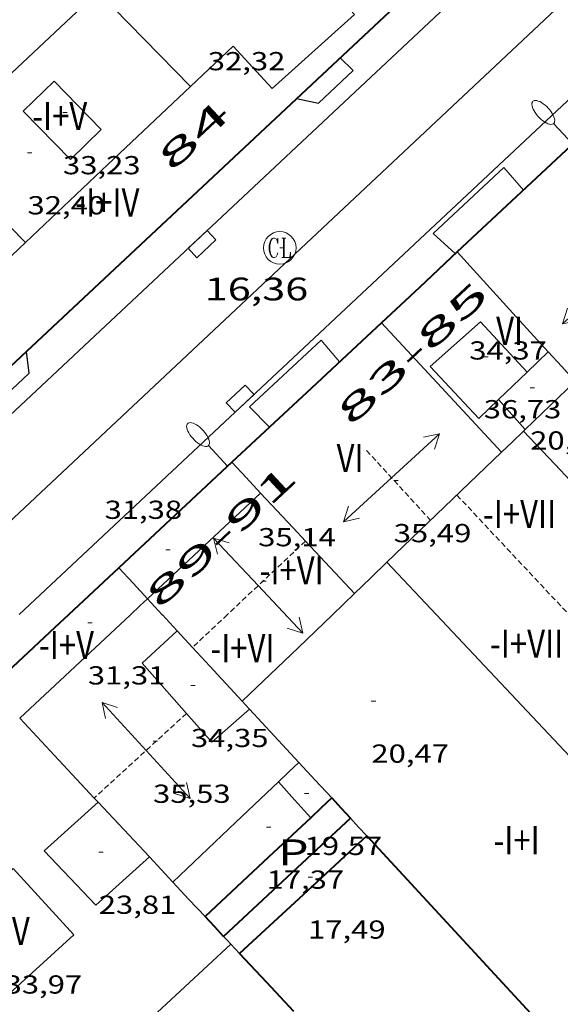
# Model space of a CAD drawing. Units: inches. Extents: x 452995 to 454002, y 4597998 to 4598502.
# Drawn here: x 453035 to 453060, y 4598278 to 4598323 of the extents above; entities that cross this region are included whole.
import ezdxf
from ezdxf.enums import TextEntityAlignment as Align

# ---------------------------------------------------------------- set-up
doc = ezdxf.new("R2010")
doc.units = ezdxf.units.IN
doc.header["$MEASUREMENT"] = 0
doc.linetypes.add('DGN Style 1', pattern=[6.299766139999999, 0.01048214, -6.289283999999999])
doc.linetypes.add('TRAZOS2', pattern=[0.375, 0.25, -0.125])
for name, color, linetype, lineweight in [('CARENER', 7, 'Continuous', 0), ('COS SORTINT-TRIBUNA', 7, 'Continuous', 0), ('COTA ALTIMETRICA', 7, 'Continuous', 0), ('COTA EDIFICI', 7, 'Continuous', 0), ('EIX VIA URBANA PAVIMENTADA', 7, 'Continuous', 0), ('EMBORNAL', 7, 'Continuous', 0), ('FACANA EXTERIOR', 7, 'Continuous', 0), ('FACANA INTERIOR', 7, 'Continuous', 0), ('FANAL', 7, 'Continuous', 0), ('LINIA DE VOLADA', 7, 'Continuous', 0), ('LINIA VOLUMETRICA', 7, 'Continuous', 0), ('MITGERES', 7, 'Continuous', 0), ('PATI INTERIOR', 7, 'Continuous', 0), ('REGISTRE CLAVEGUERAM', 7, 'Continuous', 0), ('TEXT DE NUMERO DE PLANTES', 7, 'Continuous', 0), ('TEXT DE NUMERO DE POLICIA', 7, 'Continuous', 0), ('VORERA', 7, 'Continuous', 0)]:
    doc.layers.add(name, color=color, linetype=linetype, lineweight=lineweight)
doc.styles.add('Style-Arial', font='ARIAL.TTF')

# ---------------------------------------------------------------- blocks, each defined once
blk = doc.blocks.new('COTA')
at = {"color": 0, "linetype": 'ByBlock', "lineweight": -2}
blk.add_line((0, 0), (0.2, 0), dxfattribs=at)
blk = doc.blocks.new('SENTIT')
at = {"color": 0, "linetype": 'ByBlock', "lineweight": -2}
blk.add_line((0, 0), (3, 0), dxfattribs=at)
at = {"color": 0, "linetype": 'ByBlock', "lineweight": -2, "flags": 128}
blk.add_lwpolyline([(2.35, 0.376), (3, 0), (2.35, -0.374)], dxfattribs=at)
blk = doc.blocks.new('FANALP')
at = {"color": 0, "linetype": 'ByBlock', "lineweight": -2, "flags": 128}
for points in [[(1.3, 0), (0, 0)], [(2.7, 0), (2.692, 0.046), (2.668, 0.09), (2.63, 0.132), (2.576, 0.17), (2.51, 0.206), (2.432, 0.236), (2.344, 0.262), (2.248, 0.28), (2.146, 0.294), (2.04, 0.3), (1.936, 0.298), (1.83, 0.292), (1.73, 0.278), (1.636, 0.256), (1.55, 0.23), (1.474, 0.198), (1.41, 0.162), (1.36, 0.122), (1.326, 0.08), (1.304, 0.036), (1.3, -0.01), (1.312, -0.056), (1.34, -0.1), (1.382, -0.14), (1.438, -0.18), (1.508, -0.214), (1.588, -0.242), (1.678, -0.266), (1.776, -0.284), (1.878, -0.296), (1.982, -0.3), (2.088, -0.298), (2.192, -0.288), (2.292, -0.272), (2.384, -0.252), (2.468, -0.224), (2.54, -0.19), (2.602, -0.154), (2.648, -0.112), (2.68, -0.07), (2.698, -0.024), (2.7, 0)]]:
    blk.add_lwpolyline(points, dxfattribs=at)
blk = doc.blocks.new('EMBORN')
at = {"color": 0, "linetype": 'ByBlock', "lineweight": -2, "flags": 128}
blk.add_lwpolyline([(0, 0), (1.2, 0), (1.2, 0.6), (0, 0.6)], close=True, dxfattribs=at)
blk = doc.blocks.new('RCLAVC')
at = {"color": 0, "linetype": 'ByBlock', "lineweight": -2, "flags": 128}
for points in [[(-0.158, 0.43), (-0.122, 0.26), (-0.122, 0.6), (-0.158, 0.43), (-0.228, 0.544), (-0.332, 0.6), (-0.402, 0.6), (-0.508, 0.544), (-0.578, 0.43), (-0.612, 0.316), (-0.648, 0.146), (-0.648, -0.146), (-0.612, -0.316), (-0.578, -0.43), (-0.508, -0.544), (-0.402, -0.6), (-0.332, -0.6), (-0.228, -0.544), (-0.158, -0.43), (-0.122, -0.316)], [(-0.402, 0.6), (-0.472, 0.544), (-0.542, 0.43), (-0.578, 0.316), (-0.612, 0.146), (-0.612, -0.146), (-0.578, -0.316), (-0.542, -0.43), (-0.472, -0.544), (-0.402, -0.6)], [(0.122, 0.6), (0.368, 0.6)], [(0.226, 0.6), (0.226, -0.6)], [(0.262, 0.6), (0.262, -0.6)], [(0.122, -0.6), (0.648, -0.6), (0.648, -0.26), (0.612, -0.6)]]:
    blk.add_lwpolyline(points, dxfattribs=at)
at = {"color": 0, "linetype": 'ByBlock', "lineweight": -2}
blk.add_circle((-0.001401012718677521, -0.0007607361078262329), 1, dxfattribs=at)

msp = doc.modelspace()

# ---------------------------------------------------------------- linework, layer by layer
at = {"layer": 'CARENER', "color": 1, "linetype": 'TRAZOS2', "lineweight": 20, "extrusion": (0.002322161557033486, -0.002528876379960275, 0.9999941061576103), "elevation": -10540.9099953824}
msp.add_lwpolyline([(453049.5087620182, 4598291.117036897), (453052.4637690481, 4598287.898999196)], dxfattribs=at)
at = {"layer": 'CARENER', "color": 1, "linetype": 'TRAZOS2', "lineweight": 20, "extrusion": (0.0005434423496765791, -0.000579421217248262, 0.9999996844706831), "elevation": -2379.882861393322}
msp.add_lwpolyline([(453054.8921993806, 4598300.408041743), (453060.0591680892, 4598294.898993075)], dxfattribs=at)
at = {"layer": 'CARENER', "color": 1, "linetype": 'TRAZOS2', "lineweight": 20}
for points, elevation in [([(453048.000852783, 4598298.896142769), (453044.3948341507, 4598295.506176794)], 35.24505464384801), ([(453048.0008654631, 4598298.896154689), (453048.000852783, 4598298.896142769)], 35.24505464384801), ([(453044.3948341507, 4598295.506176794), (453042.7910639572, 4598293.998415771)], 35.24505464384801), ([(453042.7910639572, 4598293.998415771), (453042.7908202219, 4598293.998186626)], 35.24505464384801), ([(453042.5154863949, 4598290.95389967), (453038.2631607267, 4598287.057576911)], 35.56005053570863), ([(453042.5157966995, 4598290.954183997), (453042.5154863949, 4598290.95389967)], 35.56005513224227), ([(453038.2631607267, 4598287.057576911), (453038.2627605372, 4598287.057210225)], 35.49706096257)]:
    msp.add_lwpolyline(points, dxfattribs=dict(at, elevation=elevation))
at = {"layer": 'COS SORTINT-TRIBUNA', "color": 1, "linetype": 'Continuous', "lineweight": 30, "elevation": 30.22907116673014}
msp.add_lwpolyline([(453033.1318952917, 4598305.739277544), (453033.6488914204, 4598305.123272667), (453035.2569014659, 4598306.62526509), (453035.1439723949, 4598307.624737068)], dxfattribs=at)
at = {"layer": 'COS SORTINT-TRIBUNA', "color": 1, "linetype": 'Continuous', "lineweight": 30, "elevation": 30.19405627333071, "flags": 128}
msp.add_lwpolyline([(453035.1439723949, 4598307.624737068), (453035.1439127217, 4598307.625265202)], dxfattribs=at)
at = {"layer": 'COS SORTINT-TRIBUNA', "color": 1, "linetype": 'Continuous', "lineweight": 30}
msp.add_polyline3d([(453047.585019475, 4598319.279189446, 29.90604636626241), (453048.5940195141, 4598319.078181479, 29.93404640967361), (453050.2020334037, 4598320.580171607, 29.90604636626241), (453049.5940368694, 4598321.161177121, 29.90604636626241)], dxfattribs=at)
at = {"layer": 'EIX VIA URBANA PAVIMENTADA', "color": 1, "linetype": 'Continuous', "lineweight": 20, "elevation": 16.31302290129157, "flags": 128}
msp.add_lwpolyline([(453061.5149097152, 4598325.261927239), (453029.7918115091, 4598295.506287595)], dxfattribs=at)
at = {"layer": 'FACANA EXTERIOR', "color": 1, "linetype": 'Continuous', "lineweight": 40}
for points, elevation in [([(453047.538121637, 4598332.753210701), (453054.2510771944, 4598325.524148558), (453035.1439723949, 4598307.624737068)], 30.97304802073631), ([(453051.5009472049, 4598308.954143729), (453048.0549174838, 4598305.741164892), (453046.3345150459, 4598304.137576572)], 33.22705151536502)]:
    msp.add_lwpolyline(points, dxfattribs=dict(at, elevation=elevation))
at = {"layer": 'FACANA EXTERIOR', "color": 1, "linetype": 'Continuous', "lineweight": 40, "flags": 128}
for points, elevation in [([(453062.2991895543, 4598317.170205075), (453061.3770323755, 4598318.161083069), (453054.9989773711, 4598312.215122242)], 33.77679929729651), ([(453035.1439723949, 4598307.624737068), (453028.519854404, 4598301.419306422)], 30.03728270289552), ([(453046.3345150459, 4598304.137576572), (453044.6078877607, 4598302.528186067)], 32.77432349798756)]:
    msp.add_lwpolyline(points, dxfattribs=dict(at, elevation=elevation))
at = {"layer": 'FACANA EXTERIOR', "color": 1, "linetype": 'Continuous', "lineweight": 40, "extrusion": (0.5126840869392982, -0.6071078270175893, 0.6071038736272394), "elevation": -2559376.88973444, "flags": 128}
msp.add_lwpolyline([(3312937.652522583, 1955445.756792229), (3312935.263938025, 1955445.562989206), (3312932.875998664, 1955445.370444643)], dxfattribs=at)
at = {"layer": 'FACANA EXTERIOR', "color": 1, "linetype": 'Continuous', "lineweight": 40, "extrusion": (-0.5814637795936595, 0.5690295637836628, 0.5814681664208547), "elevation": 2353160.020997489, "flags": 128}
msp.add_lwpolyline([(-3603310.329649665, -1681793.133040426), (-3603306.769509119, -1681793.414516626), (-3603303.210067996, -1681793.694763673)], dxfattribs=at)
at = {"layer": 'FACANA EXTERIOR', "color": 1, "linetype": 'Continuous', "lineweight": 40, "extrusion": (-0.0467381407202185, -0.04359202895510494, 0.9979555507203687), "elevation": -221591.2437971072, "flags": 128}
msp.add_lwpolyline([(-3053692.159628059, 3460555.974804139), (-3053692.159628059, 3460552.798547179)], dxfattribs=at)
at = {"layer": 'FACANA EXTERIOR', "color": 1, "linetype": 'Continuous', "lineweight": 40, "extrusion": (-0.6828685513731452, 0.7220248372197331, 0.1112235405989226), "elevation": 3010722.347050849, "flags": 128}
msp.add_lwpolyline([(-3488781.861396757, -336921.6959350432), (-3488780.994678782, -336921.7522847567), (-3488776.957547582, -336922.0129021816)], dxfattribs=at)
at = {"layer": 'FACANA EXTERIOR', "color": 1, "linetype": 'Continuous', "lineweight": 40, "extrusion": (0.3752858082418027, -0.4403459707135081, 0.8156322628542078), "elevation": -1854796.6635688, "flags": 128}
msp.add_lwpolyline([(3327459.28878866, 2614809.148271312), (3327455.299209744, 2614808.95469051), (3327451.309743263, 2614808.759381306)], dxfattribs=at)
at = {"layer": 'FACANA EXTERIOR', "color": 1, "linetype": 'Continuous', "lineweight": 40, "extrusion": (0.3772485684527143, 0.2785052453543024, 0.8832430842698503), "elevation": 1451590.321443519, "flags": 128}
msp.add_lwpolyline([(3430297.903051402, -2734122.290509806), (3430282.532677442, -2734124.22263104), (3430276.971576156, -2734124.922118639)], dxfattribs=at)
at = {"layer": 'FACANA EXTERIOR', "color": 1, "linetype": 'Continuous', "lineweight": 40, "extrusion": (-0.5558752432720948, -0.5877915663355116, 0.5877957029972535), "elevation": -2954647.556381964, "flags": 128}
msp.add_lwpolyline([(-2830339.159236051, 2146775.125947481), (-2830340.988235469, 2146775.316304033), (-2830342.817921989, 2146775.507896665)], dxfattribs=at)
at = {"layer": 'FACANA INTERIOR', "color": 204, "linetype": 'Continuous', "lineweight": 40, "extrusion": (0.06180010731912737, -0.1357179428065497, 0.988818176782619), "elevation": -596053.5057020604, "flags": 128}
msp.add_lwpolyline([(2317913.420277238, 3952403.707693052), (2317912.790737572, 3952403.493109316), (2317912.161197905, 3952403.278525581)], dxfattribs=at)
at = {"layer": 'FACANA INTERIOR', "color": 204, "linetype": 'Continuous', "lineweight": 40, "extrusion": (-0.5877502045265495, -0.5877413445331076, 0.5559764464484215), "elevation": -2968863.615130387, "flags": 128}
msp.add_lwpolyline([(-2931152.715396969, 1985872.621501157), (-2931152.083949633, 1985872.576987027), (-2931151.451088085, 1985872.532472898)], dxfattribs=at)
at = {"layer": 'FACANA INTERIOR', "color": 204, "linetype": 'Continuous', "lineweight": 40, "extrusion": (0.4813028481809939, -0.5615285782938955, 0.6730774280066891), "elevation": -2364003.424037972, "flags": 128}
msp.add_lwpolyline([(3336480.669812066, 2151481.535104527), (3336478.002973346, 2151481.362031189), (3336474.007325042, 2151481.102421181)], dxfattribs=at)
at = {"layer": 'FACANA INTERIOR', "color": 204, "linetype": 'Continuous', "lineweight": 40, "extrusion": (-0.03123402786799321, 0.005969663750901784, 0.9994942714282271), "elevation": 13317.38361092937, "flags": 128}
msp.add_lwpolyline([(-4601583.265399652, -418023.6927018487), (-4601580.039522394, -418026.0512411065), (-4601576.813645135, -418028.4097803643)], dxfattribs=at)
at = {"layer": 'FACANA INTERIOR', "color": 204, "linetype": 'Continuous', "lineweight": 40, "extrusion": (0.04670268281289134, -0.07165277538435404, 0.9963356558900208), "elevation": -308288.7899548325, "flags": 128}
msp.add_lwpolyline([(2890400.439146766, 3591653.880885864), (2890400.330678988, 3591654.500557527), (2890400.22221121, 3591655.120229186)], dxfattribs=at)
at = {"layer": 'LINIA DE VOLADA', "color": 7, "linetype": 'Continuous', "lineweight": 0, "flags": 128}
for points, elevation in [([(453058.0490036787, 4598315.059103508), (453057.1370102543, 4598316.11211206), (453053.8899821694, 4598313.074131986), (453054.9139766398, 4598312.136122762)], 33.88205253065281), ([(453046.3345150459, 4598304.137576572), (453046.3349026465, 4598304.137175454)], 34.10605287794241)]:
    msp.add_lwpolyline(points, dxfattribs=dict(at, elevation=elevation))
at = {"layer": 'LINIA DE VOLADA', "color": 7, "linetype": 'Continuous', "lineweight": 0, "elevation": 34.10605287794241}
msp.add_lwpolyline([(453049.5719305718, 4598307.156155574), (453048.7289368751, 4598308.159163525), (453045.4169084314, 4598305.087183893), (453046.3345150459, 4598304.137576572)], dxfattribs=at)
at = {"layer": 'LINIA VOLUMETRICA', "color": 1, "linetype": 'Continuous', "lineweight": 20, "extrusion": (0.4174061796274057, 0.3990213630477235, 0.8164276042861307), "elevation": 2023957.272232958, "flags": 128}
msp.add_lwpolyline([(3010829.56352748, -2861526.094524368), (3010826.516527928, -2861526.13262311), (3010823.469496546, -2861526.168990089)], dxfattribs=at)
at = {"layer": 'LINIA VOLUMETRICA', "color": 1, "linetype": 'Continuous', "lineweight": 20, "extrusion": (-0.5523862792247972, 0.5894379819369013, 0.5894338503804627), "elevation": 2460188.684410444, "flags": 128}
msp.add_lwpolyline([(-3474909.024442705, -1795068.781139486), (-3474903.793291737, -1795068.746478102), (-3474898.561456963, -1795068.710578811)], dxfattribs=at)
at = {"layer": 'LINIA VOLUMETRICA', "color": 1, "linetype": 'Continuous', "lineweight": 20, "extrusion": (0.7132930299205743, 0.7008659311642469, 3.677829545081618e-13), "elevation": 3545947.451491861, "flags": 128}
msp.add_lwpolyline([(2962427.504808148, 32.49304907300817), (2962430.565289001, 32.49004906835697), (2962433.625769852, 32.48604906215537)], dxfattribs=at)
at = {"layer": 'LINIA VOLUMETRICA', "color": 1, "linetype": 'Continuous', "lineweight": 20, "extrusion": (-0.4112989337328147, -0.3705706129483361, 0.832772842934581), "elevation": -1890311.668389825, "flags": 128}
msp.add_lwpolyline([(-3112980.207614499, 2843555.887332265), (-3112976.173441478, 2843555.912620643), (-3112973.984727234, 2843555.927071145)], dxfattribs=at)
at = {"layer": 'LINIA VOLUMETRICA', "color": 1, "linetype": 'Continuous', "lineweight": 20, "extrusion": (0.4271245331217461, 0.389076271475249, 0.8162011321852285), "elevation": 1982630.576432097, "flags": 128}
msp.add_lwpolyline([(3094285.903847648, -2800762.689717605), (3094281.835209542, -2800762.732987647), (3094277.766637279, -2800762.777988487)], dxfattribs=at)
at = {"layer": 'LINIA VOLUMETRICA', "color": 1, "linetype": 'Continuous', "lineweight": 20, "extrusion": (0.7599713831388893, -0.459591621837616, 0.4595857242633121), "elevation": -1769015.740338984, "flags": 128}
msp.add_lwpolyline([(4169198.393301982, 915458.1428688915), (4169197.743570406, 915458.5211910169), (4169197.092983128, 915458.8983871833)], dxfattribs=at)
at = {"layer": 'LINIA VOLUMETRICA', "color": 1, "linetype": 'Continuous', "lineweight": 20, "extrusion": (-0.4293456892239527, -0.3867807396644087, 0.8161267907436087), "elevation": -1973027.640855106, "flags": 128}
msp.add_lwpolyline([(-3113191.597462921, 2786556.216825471), (-3113190.674435983, 2786556.223747419), (-3113189.751335398, 2786556.228938881)], dxfattribs=at)
at = {"layer": 'LINIA VOLUMETRICA', "color": 1, "linetype": 'Continuous', "lineweight": 20, "extrusion": (0.6932999325279124, -0.7206491542746635, 6.611862415355221e-08), "elevation": -2999660.588197578, "flags": 128}
msp.add_lwpolyline([(3514501.734058386, 35.45538809347217), (3514500.819597019, 35.91238880200495), (3514499.905135649, 36.36838950898737)], dxfattribs=at)
at = {"layer": 'LINIA VOLUMETRICA', "color": 1, "linetype": 'Continuous', "lineweight": 20, "extrusion": (-0.5921165463618558, -0.5466268098783489, 0.5921124270328463), "elevation": -2781799.245948685, "flags": 128}
msp.add_lwpolyline([(-3071367.748152766, 2044004.588144858), (-3071368.669596567, 2044004.620408762), (-3071369.591718691, 2044004.651431747)], dxfattribs=at)
at = {"layer": 'LINIA VOLUMETRICA', "color": 1, "linetype": 'Continuous', "lineweight": 20, "extrusion": (-0.7261938328248809, -0.6863341590343565, 0.03984895619350247), "elevation": -3484979.55435013, "flags": 128}
msp.add_lwpolyline([(-3030713.815296824, 139020.6086524615), (-3030715.916973772, 139020.6296691874), (-3030718.017237066, 139020.6516867096)], dxfattribs=at)
at = {"layer": 'LINIA VOLUMETRICA', "color": 1, "linetype": 'Continuous', "lineweight": 20, "extrusion": (-0.5928031500810244, -0.5451364856386933, 0.5927989855587723), "elevation": -2775248.310468445, "flags": 128}
msp.add_lwpolyline([(-3078058.112477525, 2042835.967415811), (-3078059.082463988, 2042835.954998838), (-3078060.053127349, 2042835.941340166)], dxfattribs=at)
at = {"layer": 'LINIA VOLUMETRICA', "color": 1, "linetype": 'Continuous', "lineweight": 20, "extrusion": (-0.003906219733927472, -0.0003336463374331063, 0.9999923150342267), "elevation": -3269.443498609379, "flags": 128}
msp.add_lwpolyline([(453042.6110614336, 4598300.275277088), (453040.0030158433, 4598297.840292966), (453037.3949702533, 4598295.405308843)], dxfattribs=at)
at = {"layer": 'LINIA VOLUMETRICA', "color": 1, "linetype": 'Continuous', "lineweight": 20, "flags": 128}
for points, elevation in [([(453048.000852783, 4598298.896142769), (453047.4328691955, 4598299.504159943), (453045.9328790552, 4598301.110173814)], 34.53390320344892), ([(453048.239769138, 4598286.152133117), (453047.4947742351, 4598286.976140048), (453046.7507793337, 4598287.80014697)], 19.4770301971408)]:
    msp.add_lwpolyline(points, dxfattribs=dict(at, elevation=elevation))
at = {"layer": 'LINIA VOLUMETRICA', "color": 1, "linetype": 'Continuous', "lineweight": 20, "elevation": 34.56905359751545}
msp.add_lwpolyline([(453050.2568506361, 4598296.48113383), (453048.000852783, 4598298.896142769)], dxfattribs=at)
at = {"layer": 'LINIA VOLUMETRICA', "color": 1, "linetype": 'Continuous', "lineweight": 20, "extrusion": (0.0006200068349333692, -0.0006581711072258069, 0.9999995912010756), "elevation": -2708.518605966857, "flags": 128}
msp.add_lwpolyline([(453053.9217988471, 4598294.719400917), (453051.6468122212, 4598297.134422448)], dxfattribs=at)
at = {"layer": 'LINIA VOLUMETRICA', "color": 1, "linetype": 'Continuous', "lineweight": 20, "extrusion": (0.6265620399560198, -0.673418047063317, 0.3923367736722871), "elevation": -2812704.04686059, "flags": 128}
msp.add_lwpolyline([(3463936.394131535, 1199756.144877656), (3463935.930690619, 1199756.143790487), (3463935.317968464, 1199756.141616148)], dxfattribs=at)
at = {"layer": 'LINIA VOLUMETRICA', "color": 1, "linetype": 'Continuous', "lineweight": 20, "extrusion": (-0.002196573330956617, -0.002051164847848871, 0.9999954838839868), "elevation": -10392.56263220238, "flags": 128}
msp.add_lwpolyline([(453038.9125166204, 4598283.862489202), (453033.8054387101, 4598279.093510527)], dxfattribs=at)
at = {"layer": 'LINIA VOLUMETRICA', "color": 1, "linetype": 'Continuous', "lineweight": 20, "extrusion": (-0.2544164029298105, -0.2407221755707242, 0.9366563553986882), "elevation": -1222141.372090484, "flags": 128}
msp.add_lwpolyline([(-3028731.666500856, 3268420.847314512), (-3028746.469982733, 3268420.881575834), (-3028757.956346773, 3268420.907271825)], dxfattribs=at)
at = {"layer": 'LINIA VOLUMETRICA', "color": 1, "linetype": 'Continuous', "lineweight": 20, "extrusion": (-0.6876539860281179, 0.7260385633694838, 1.311606997636435e-07), "elevation": 3026994.864352171, "flags": 128}
msp.add_lwpolyline([(-3490961.649723071, 34.21103089165409), (-3490960.998236835, 34.19503086684769), (-3490960.3467506, 34.17803084049089)], dxfattribs=at)
at = {"layer": 'LINIA VOLUMETRICA', "color": 1, "linetype": 'Continuous', "lineweight": 20, "extrusion": (0.653670704240706, -0.7002657635710415, 0.2869537781380925), "elevation": -2923870.207411169, "flags": 128}
msp.add_lwpolyline([(3468905.974713322, 875886.0664374073), (3468903.273360914, 875885.9964958723), (3468899.268387957, 875885.8910616178)], dxfattribs=at)
at = {"layer": 'LINIA VOLUMETRICA', "color": 1, "linetype": 'Continuous', "lineweight": 20, "extrusion": (0.1415373137319301, -0.1740603368028142, 0.9745102297942491), "elevation": -736224.3612855906, "flags": 128}
msp.add_lwpolyline([(3252542.370617622, 3198182.796074641), (3252535.153524901, 3198182.305753403), (3252532.933824745, 3198182.154199567)], dxfattribs=at)
at = {"layer": 'LINIA VOLUMETRICA', "color": 1, "linetype": 'Continuous', "lineweight": 20}
for points in [[(453046.4630784661, 4598327.283210368, 31.56704894147681), (453050.2650530544, 4598323.157175124, 31.94104952132641), (453046.4700212972, 4598319.747198632, 31.81304932287521), (453044.6590332472, 4598321.69221539, 32.02904965776162), (453042.6960161366, 4598319.838227408, 32.04404968101761)], [(453034.9879956276, 4598318.710284144, 33.0770512825808), (453036.4090083014, 4598320.090275502, 33.0770512825808), (453038.5819946895, 4598317.852255544, 33.0770512825808), (453037.1609820157, 4598316.472264186, 33.17305143141921), (453034.9879956276, 4598318.710284144, 33.0770512825808)], [(453035.089949828, 4598312.653273979, 32.10104976939041), (453032.8729305025, 4598310.559287555, 32.11704979419681), (453030.5779448358, 4598312.917308624, 32.17304988101921), (453029.3809349069, 4598311.853316057, 31.62904903760161)], [(453056.9009287094, 4598305.413097263, 36.17005607796801), (453055.9949206884, 4598304.541102786, 36.79705705006881), (453053.7409353736, 4598306.937123601, 36.79705705006881), (453056.0749546529, 4598309.001109092, 36.82105708727841), (453058.2189403737, 4598306.681089228, 36.82105708727841)], [(453042.5154863949, 4598290.95389967, 35.01955364195506), (453040.4748111302, 4598293.273203075, 35.04505433376801), (453042.0828249363, 4598294.764193187, 35.04505433376801)], [(453045.4228027159, 4598291.153162244, 35.01205428260481), (453043.6757884895, 4598289.635173147, 35.00505427175201), (453042.5154863949, 4598290.95389967, 35.01955364195506)], [(453040.8017438805, 4598284.343186749, 31.61304901279521), (453038.3307232052, 4598282.123202056, 31.61304901279521), (453035.951738516, 4598284.627223989, 31.61304901279521), (453038.4467593348, 4598286.861208521, 31.64904906860961)], [(453034.520730106, 4598283.811233581, 33.89305254770721), (453031.2127020251, 4598280.786253991, 33.84505247328801), (453034.005683183, 4598277.732228063, 33.84505247328801), (453037.3137112639, 4598280.757207654, 33.99705270894881), (453034.520730106, 4598283.811233581, 33.89305254770721)]]:
    msp.add_polyline3d(points, dxfattribs=at)
at = {"layer": 'MITGERES', "color": 1, "linetype": 'Continuous', "lineweight": 30, "extrusion": (-0.2817578865469198, 0.2743473772711242, 0.9194270008831961), "elevation": 1133919.483649043, "flags": 128}
msp.add_lwpolyline([(-3610586.565301598, -2650977.603398373), (-3610586.944126898, -2650977.58559845), (-3610591.3839549, -2650977.37199936)], dxfattribs=at)
at = {"layer": 'MITGERES', "color": 1, "linetype": 'Continuous', "lineweight": 30, "extrusion": (0.6925783967892281, -0.7213426122868697, 1.320998273887591e-07), "elevation": -3003174.37419386, "flags": 128}
msp.add_lwpolyline([(3511499.365427844, 35.23277282618409), (3511497.765619125, 35.1887727579665), (3511496.165810406, 35.14377268819849)], dxfattribs=at)
at = {"layer": 'MITGERES', "color": 1, "linetype": 'Continuous', "lineweight": 30, "extrusion": (0.5615934641519656, -0.6076349692158268, 0.5615981883944037), "elevation": -2539636.334579428, "flags": 128}
msp.add_lwpolyline([(3453754.509585001, 1723800.455751895), (3453753.805294392, 1723800.431580047), (3453753.100269406, 1723800.408616792)], dxfattribs=at)
at = {"layer": 'MITGERES', "color": 1, "linetype": 'Continuous', "lineweight": 30, "extrusion": (0.5608755017845845, -0.6089598200523078, 0.5608802091888708), "elevation": -2546053.705007622, "flags": 128}
msp.add_lwpolyline([(3448460.838895828, 1724931.888327698), (3448460.787968929, 1724931.887119816), (3448460.737777575, 1724931.884704052)], dxfattribs=at)
at = {"layer": 'MITGERES', "color": 1, "linetype": 'Continuous', "lineweight": 30, "extrusion": (-0.6829324953097434, 0.7034156920398384, 0.1970014493401572), "elevation": 2925117.944134289, "flags": 128}
msp.add_lwpolyline([(-3528158.58853332, -587735.5062833412), (-3528157.06654366, -587735.5501429151), (-3528151.273510826, -587735.7153813108)], dxfattribs=at)
at = {"layer": 'MITGERES', "color": 1, "linetype": 'Continuous', "lineweight": 30, "extrusion": (-0.0312338940759637, -0.007721442780665875, 0.9994822775728626), "elevation": -49621.58267919765, "flags": 128}
msp.add_lwpolyline([(-4355188.148727526, 1542554.230723509), (-4355187.629766796, 1542553.329377786), (-4355187.110806061, 1542552.428032062)], dxfattribs=at)
at = {"layer": 'MITGERES', "color": 1, "linetype": 'Continuous', "lineweight": 30, "extrusion": (0.7338238363697215, 0.6793398092536045, 2.718272600149554e-05), "elevation": 3456257.76854856, "flags": 128}
msp.add_lwpolyline([(3066572.740717806, -57.90445204867477), (3066571.767722465, -57.96145213706716), (3066570.794727122, -58.01845222546397)], dxfattribs=at)
at = {"layer": 'MITGERES', "color": 1, "linetype": 'Continuous', "lineweight": 30, "extrusion": (-0.01997553057177554, -0.01916914026310767, 0.999616687655798), "elevation": -97160.88062314474, "flags": 128}
msp.add_lwpolyline([(-3004075.218065932, 3509369.873966704), (-3004075.218065933, 3509368.465276478)], dxfattribs=at)
at = {"layer": 'MITGERES', "color": 1, "linetype": 'Continuous', "lineweight": 30, "extrusion": (0.03999923308517344, -0.04323988802854111, 0.9982636793131748), "elevation": -180672.663652707, "flags": 128}
msp.add_lwpolyline([(3455102.468850479, 3062547.717741507), (3455102.46885048, 3062546.716102296)], dxfattribs=at)
at = {"layer": 'MITGERES', "color": 1, "linetype": 'Continuous', "lineweight": 30, "extrusion": (-0.5903883538552206, -0.5903793947468896, 0.5503578489405047), "elevation": -2982189.538711759, "flags": 128}
msp.add_lwpolyline([(-2931164.392494495, 1965804.906222266), (-2931164.386837632, 1965804.906222266), (-2931163.382037337, 1965804.835557455)], dxfattribs=at)
at = {"layer": 'MITGERES', "color": 1, "linetype": 'Continuous', "lineweight": 30, "extrusion": (-0.4656172737236354, 0.4543485464875265, 0.7594524031924852), "elevation": 1878307.454633124, "flags": 128}
msp.add_lwpolyline([(-3607473.145367872, -2192640.825333143), (-3607470.970306309, -2192640.919098246), (-3607467.388552398, -2192641.072811531)], dxfattribs=at)
at = {"layer": 'MITGERES', "color": 1, "linetype": 'Continuous', "lineweight": 30}
for points, elevation in [([(453042.0828249357, 4598294.764193187), (453042.7910639572, 4598293.998415771)], 35.81405552584329), ([(453038.4467593371, 4598286.861208523), (453038.2631607267, 4598287.057576911)], 33.23405152599365)]:
    msp.add_lwpolyline(points, dxfattribs=dict(at, elevation=elevation))
at = {"layer": 'MITGERES', "color": 1, "linetype": 'Continuous', "lineweight": 30, "flags": 128}
for points, elevation in [([(453042.7910639572, 4598293.998415771), (453043.5848149422, 4598293.140179272), (453045.0858049556, 4598291.517165367)], 35.75275603973395), ([(453038.2631607267, 4598287.057576911), (453036.6347712318, 4598288.799225276), (453034.8227831267, 4598290.73724203)], 33.25674822713184)]:
    msp.add_lwpolyline(points, dxfattribs=dict(at, elevation=elevation))
at = {"layer": 'MITGERES', "color": 1, "linetype": 'Continuous', "lineweight": 30, "extrusion": (0.6067919420648216, 0.5134314374274401, 0.6067880174380463), "elevation": 2635833.10520854, "flags": 128}
msp.add_lwpolyline([(3217656.875785459, -2012114.012442741), (3217656.627684534, -2012114.031313931), (3217656.380229548, -2012114.04892704)], dxfattribs=at)
at = {"layer": 'MITGERES', "color": 1, "linetype": 'Continuous', "lineweight": 30, "extrusion": (0.08587334809485277, -6.493153602597232e-07, 0.9963060614522823), "elevation": 38936.93637805589, "flags": 128}
msp.add_lwpolyline([(4598294.57864955, -451334.2094085024), (4598293.349647614, -451335.3506258198), (4598292.121645682, -451336.491843137)], dxfattribs=at)
at = {"layer": 'MITGERES', "color": 1, "linetype": 'Continuous', "lineweight": 30, "extrusion": (-0.576413602694524, -0.5792234590150533, 0.5764091803184229), "elevation": -2924559.174658598, "flags": 128}
msp.add_lwpolyline([(-2922434.699285008, 2062968.786047842), (-2922433.586407447, 2062968.705280301), (-2922432.472821057, 2062968.625736511)], dxfattribs=at)
at = {"layer": 'MITGERES', "color": 1, "linetype": 'Continuous', "lineweight": 30, "extrusion": (-8.444374759905511e-07, -0.1144144341237838, 0.993433106587163), "elevation": -526077.7559195935, "flags": 128}
msp.add_lwpolyline([(453006.864023819, 4568094.990890668), (453005.6870222546, 4568096.258215246), (453004.509020689, 4568097.525539827)], dxfattribs=at)
at = {"layer": 'MITGERES', "color": 1, "linetype": 'Continuous', "lineweight": 30, "extrusion": (0.6362250488808088, 0.5455330203510015, 0.5455377263611807), "elevation": 2796777.885739732, "flags": 128}
msp.add_lwpolyline([(3195841.7111456, -1820472.170847537), (3195841.153954844, -1820472.21022302), (3195840.59600495, -1820472.248405306)], dxfattribs=at)
at = {"layer": 'MITGERES', "color": 1, "linetype": 'Continuous', "lineweight": 30, "extrusion": (-0.567704207672509, -0.5961785881920066, 0.5676997653446006), "elevation": -2998573.134893748, "flags": 128}
msp.add_lwpolyline([(-2842892.885652784, 2067842.937328886), (-2842893.67530538, 2067843.018715184), (-2842894.465682175, 2067843.098886761)], dxfattribs=at)
at = {"layer": 'MITGERES', "color": 1, "linetype": 'Continuous', "lineweight": 30, "extrusion": (-0.7305711661928637, -0.6828365624004368, 1.329487567761688e-05), "elevation": -3470855.220644505, "flags": 128}
msp.add_lwpolyline([(-3050017.369845422, 78.77163924534008), (-3050018.459412164, 78.86363938798502), (-3050019.548978903, 78.95563953062548)], dxfattribs=at)
at = {"layer": 'MITGERES', "color": 1, "linetype": 'Continuous', "lineweight": 30, "extrusion": (-0.6590273634325129, -0.6590173800146725, 0.362462449207897), "elevation": -3328903.640343803, "flags": 128}
msp.add_lwpolyline([(-2931151.38437001, 1294675.053890237), (-2931151.622665365, 1294675.075349536), (-2931151.859546504, 1294675.096808834)], dxfattribs=at)
at = {"layer": 'MITGERES', "color": 1, "linetype": 'Continuous', "lineweight": 30, "extrusion": (0.1216390321993681, -9.115711665904215e-07, 0.992574403178306), "elevation": 55135.94901373507, "flags": 128}
msp.add_lwpolyline([(4598283.290168876, -449642.6816724119), (4598283.509169233, -449642.4761459593), (4598283.727169589, -449642.2706195071)], dxfattribs=at)
at = {"layer": 'VORERA', "color": 1, "linetype": 'Continuous', "lineweight": 0, "extrusion": (-0.005965655925144115, -0.005588433959320427, 0.9999665896195059), "elevation": -28383.99692930388, "flags": 128}
msp.add_lwpolyline([(453047.9325653571, 4598238.042456292), (453016.5947576978, 4598208.687190149)], dxfattribs=at)
at = {"layer": 'VORERA', "color": 1, "linetype": 'Continuous', "lineweight": 0, "extrusion": (-0.004095185043848731, -0.003836076673884549, 0.9999842568636812), "elevation": -19478.82769673716, "flags": 128}
msp.add_lwpolyline([(453056.8196471394, 4598278.73988868), (453031.0668292699, 4598254.616869183)], dxfattribs=at)

# ---------------------------------------------------------------- block references
at = {"layer": 'CARENER', "color": 1, "linetype": 'Continuous', "lineweight": 20, "zscale": 1.0000015504, "rotation": 221.6050981824491}
msp.add_blockref('SENTIT', (453062.0859784037, 4598310.903066433, 35.39305487330721), dxfattribs=at)
at = {"layer": 'CARENER', "color": 1, "linetype": 'Continuous', "lineweight": 20, "zscale": 1.0000015504}
for p, xscale, yscale, rotation in [((453051.9648937568, 4598301.815129137, 35.56705514307681), 1.000001550399997, 1.000001550399986, 42.55983702938656), ((453051.9648937568, 4598301.815129137, 35.56705514307681), 1.000001550399997, 1.000001550399986, 222.5598370293866), ((453045.8198465197, 4598296.845168058, 35.24505464384801), 0.9999984105734115, 0.9999984105734256, 133.2315403284809), ((453045.8198465197, 4598296.845168058, 35.24505464384801), 0.9999984105734115, 0.9999984105734256, 313.2315403284808), ((453045.8198465197, 4598296.845168058, 35.24505464384801), 0.9999984105734115, 0.9999984105734256, 313.2315403284808), ((453040.6517808496, 4598289.246195489, 35.53205508881282), 1.000004097861612, 1.00000409786162, 132.4984740367867), ((453040.6517808496, 4598289.246195489, 35.53205508881282), 1.000004097861612, 1.00000409786162, 312.4984740367868)]:
    msp.add_blockref('SENTIT', p, dxfattribs=dict(at, xscale=xscale, yscale=yscale, rotation=rotation))
at = {"layer": 'COTA ALTIMETRICA', "color": 7, "linetype": 'Continuous', "lineweight": 0, "xscale": 1.000001550400009, "yscale": 1.000001550399986, "zscale": 1.0000015504, "rotation": 359.9995652666707}
msp.add_blockref('COTA', (453046.814966132, 4598312.406184633, 16.360025364544), dxfattribs=at)
at = {"layer": 'COTA EDIFICI', "color": 7, "linetype": 'Continuous', "lineweight": 0, "xscale": 1.000001550400009, "yscale": 1.000001550399986, "zscale": 1.0000015504, "rotation": 359.9995652666707}
for p in [(453036.8189978897, 4598318.634270134, 33.2290515182416), (453035.1829813315, 4598316.786279682, 32.39705022830881), (453055.54996217, 4598310.099114778, 34.37305329189921), (453056.2159426556, 4598307.391105526, 36.72505693844001), (453058.3569350489, 4598305.951087049, 20.78903223126561), (453052.0668929133, 4598301.683128158, 35.48505501594401), (453041.566852415, 4598298.491202879, 31.3810486531024), (453045.9898483919, 4598297.057167096, 35.14105448260641), (453037.9638213197, 4598295.129225004, 31.3090485414736), (453042.7178068153, 4598292.246184464, 34.34905325468961), (453051.0348142468, 4598291.526120242, 20.46903173513761), (453040.9717846084, 4598289.676193727, 35.52505507796), (453047.9577771989, 4598287.272136994, 19.565030333576), (453046.2027627021, 4598285.720147904, 17.3730269350992), (453038.4677419311, 4598284.563204799, 23.805036907272), (453048.1167482031, 4598283.418129812, 17.4930271211472)]:
    msp.add_blockref('COTA', p, dxfattribs=at)
at = {"layer": 'EMBORNAL', "color": 7, "linetype": 'Continuous', "lineweight": 0, "xscale": 1.000001550399996, "yscale": 1.000001550399986, "zscale": 1.0000015504}
for p, rotation in [((453043.4589670218, 4598313.209211342, 16.070024914928), 223.1296196191589), ((453044.7529054368, 4598304.82818853, 15.9280246947712), 43.12961961915884)]:
    msp.add_blockref('EMBORN', p, dxfattribs=dict(at, rotation=rotation))
at = {"layer": 'FANAL', "color": 7, "linetype": 'Continuous', "lineweight": 0, "yscale": 1.000001550399986, "zscale": 1.0000015504}
for p, xscale, rotation in [((453060.3270233263, 4598317.183089516, 34.00105271515041), 1.000001550399997, 132.9920060451756), ((453044.4088860484, 4598302.343187287, 32.60605055234241), 1.000001550399994, 132.986908755182)]:
    msp.add_blockref('FANALP', p, dxfattribs=dict(at, xscale=xscale, rotation=rotation))
at = {"layer": 'REGISTRE CLAVEGUERAM', "color": 7, "linetype": 'Continuous', "lineweight": 0, "xscale": 0.7500011627999923, "yscale": 0.7500011628000038, "zscale": 0.7500011628000001, "rotation": 359.9995652666702}
msp.add_blockref('RCLAVC', (453046.814966132, 4598312.406184633, 16.360025364544), dxfattribs=at)

# ---------------------------------------------------------------- texts
at = {"layer": 'COTA ALTIMETRICA', "color": 7, "linetype": 'Continuous', "lineweight": 0, "style": 'Style-Arial', "width": 1.333331428571429}
msp.add_text('16,36', height=1.05000162792, rotation=359.99956526667, dxfattribs=at).set_placement((453043.3549503576, 4598311.034208758, 16.360025364544), align=Align.TOP_LEFT)
at = {"layer": 'COTA EDIFICI', "color": 7, "linetype": 'Continuous', "lineweight": 0, "style": 'Style-Arial', "width": 1.25}
for s, p in [('32,32', (453043.4940294229, 4598321.426223815, 32.3170501042768)), ('33,23', (453036.8189827146, 4598316.634267033, 33.2290515182416)), ('32,40', (453035.1829661564, 4598314.786276581, 32.39705022830881)), ('34,37', (453055.549946995, 4598308.099111678, 34.37305329189921)), ('36,73', (453056.2159274805, 4598305.391102426, 36.72505693844001)), ('20,79', (453058.3569198737, 4598303.951083948, 20.78903223126561)), ('31,38', (453038.7348652329, 4598300.759227883, 31.3810486531024)), ('35,49', (453052.0668777383, 4598299.683125056, 35.48505501594401)), ('35,14', (453045.8188666251, 4598299.495172173, 35.14105448260641)), ('31,31', (453037.9638061447, 4598293.129221904, 31.3090485414736)), ('34,35', (453042.7177916402, 4598290.246181363, 34.34905325468961)), ('20,47', (453051.0347990717, 4598289.526117141, 20.46903173513761)), ('35,53', (453040.9717694334, 4598287.676190626, 35.52505507796)), ('19,57', (453047.9577620238, 4598285.272133892, 19.565030333576)), ('17,37', (453046.202747527, 4598283.720144803, 17.3730269350992)), ('23,81', (453038.4677267561, 4598282.563201698, 23.805036907272)), ('17,49', (453048.1167330279, 4598281.418126711, 17.4930271211472)), ('33,97', (453034.1266921418, 4598278.888228938, 33.96505265933602))]:
    msp.add_text(s, height=0.8400013023360002, rotation=359.99956526667, dxfattribs=at).set_placement(p, align=Align.TOP_LEFT)
at = {"layer": 'PATI INTERIOR', "color": 7, "linetype": 'Continuous', "lineweight": 20, "style": 'Style-Arial', "width": 1.366665}
msp.add_text('P', height=1.20000186048, rotation=359.99956526667, dxfattribs=at).set_placement((453047.4386951703, 4598284.55513672, 16.4370254839248), align=Align.MIDDLE_CENTER)
at = {"layer": 'TEXT DE NUMERO DE PLANTES', "color": 7, "linetype": 'Continuous', "lineweight": 0, "style": 'Style-Arial', "width": 0.8076910650906692}
for s, p in [('-I+V', (453036.6676695899, 4598318.481272045)), ('-I+IV', (453038.8671043265, 4598314.498249182)), ('VI', (453057.4108638079, 4598308.580099304)), ('VI', (453050.0558079724, 4598302.724146032)), ('-I+VII', (453057.8706723538, 4598300.146082739)), ('-I+VI', (453047.3641748274, 4598297.551158434)), ('-I+V', (453036.9794851576, 4598294.110231894)), ('-I+VI', (453045.0941440612, 4598293.96017009)), ('-I+VII', (453058.1956275298, 4598294.172071012)), ('-I+I', (453057.7316477966, 4598285.113060486)), ('-I+V', (453034.0203805816, 4598280.932233914))]:
    msp.add_text(s, height=1.300004015523101, rotation=359.99956526667, dxfattribs=at).set_placement(p, align=Align.MIDDLE_CENTER)
at = {"layer": 'TEXT DE NUMERO DE POLICIA', "color": 7, "linetype": 'DGN Style 1', "lineweight": 20, "style": 'Style-Arial'}
for s, rotation, width, p in [('84', 43.14076521563561, 2.249995982150031, (453042.8442046436, 4598317.574838197)), ('83-85', 42.99559025437306, 2.249995982150032, (453052.9360329153, 4598307.55808635)), ('89-91', 42.99798466502711, 2.249995982150032, (453044.1054373189, 4598299.129428279))]:
    msp.add_text(s, height=1.120003736451101, rotation=rotation, dxfattribs=dict(at, width=width)).set_placement(p, align=Align.MIDDLE_CENTER)

doc.saveas('drawing.dxf')
